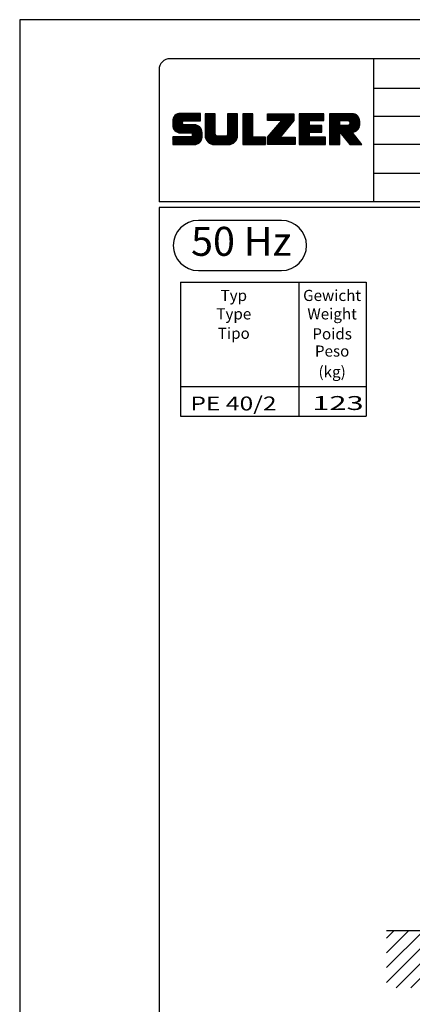
# Model space of a CAD drawing. Extents: x 0 to 9200, y 0 to 5940.
# Drawn here: x 0 to 1408, y 2407 to 5940 of the extents above; entities that cross this region are included whole.
import ezdxf
from ezdxf.enums import TextEntityAlignment as Align
from ezdxf.lldxf.tags import DXFTag

# ---------------------------------------------------------------- set-up
doc = ezdxf.new("R2010")
doc.units = 0
doc.header["$LTSCALE"] = 5
doc.layers.get('0').update_dxf_attribs({"linetype": 'CONTINUOUS'})
for name, color, linetype in [('4', 3, 'CONTINUOUS'), ('4A', 3, 'GEN4A'), ('6', 2, 'CONTINUOUS'), ('8', 1, 'CONTINUOUS'), ('TB_SULZER', 7, 'CONTINUOUS')]:
    doc.layers.add(name, color=color, linetype=linetype)
doc.styles.add('SANSSERIFBOLD', font='SASB____.PFB')
doc.styles.get("Standard").update_dxf_attribs({"font": 'GENISO'})
doc.styles.add('SYMBOL2', font='GENISO.SHX')
tags = doc.linetypes.add('GEN4A', pattern=[17.5, 10, -2.5, 0, -2.5, 0, -2.5]).pattern_tags.tags
tags[14:15] = [DXFTag(74, 4), DXFTag(75, 0), DXFTag(340, '0'), DXFTag(46, 1.0), DXFTag(50, 0.0), DXFTag(44, 0.0), DXFTag(45, 0.0)]
tags[12:13] = [DXFTag(74, 4), DXFTag(75, 0), DXFTag(340, '0'), DXFTag(46, 1.0), DXFTag(50, 0.0), DXFTag(44, 0.0), DXFTag(45, 0.0)]
tags[10:11] = [DXFTag(74, 4), DXFTag(75, 0), DXFTag(340, '0'), DXFTag(46, 1.0), DXFTag(50, 0.0), DXFTag(44, 0.0), DXFTag(45, 0.0)]
tags[8:9] = [DXFTag(74, 4), DXFTag(75, 0), DXFTag(340, '0'), DXFTag(46, 1.0), DXFTag(50, 0.0), DXFTag(44, 0.0), DXFTag(45, 0.0)]
tags[6:7] = [DXFTag(74, 4), DXFTag(75, 0), DXFTag(340, '0'), DXFTag(46, 1.0), DXFTag(50, 0.0), DXFTag(44, 0.0), DXFTag(45, 0.0)]
tags[4:5] = [DXFTag(74, 4), DXFTag(75, 0), DXFTag(340, '0'), DXFTag(46, 1.0), DXFTag(50, 0.0), DXFTag(44, 0.0), DXFTag(45, 0.0)]

# ---------------------------------------------------------------- blocks, each defined once
blk = doc.blocks.new('*X48')
at = {"layer": '8', "linetype": 'CONTINUOUS'}
for p, q in [((1316, 2645.1), (1343.4, 2672.5)), ((1316, 2592.1), (1396.4, 2672.5)), ((1316, 2539), (1449.5, 2672.5)), ((1316, 2486), (1502.5, 2672.5)), ((1349.9, 2466.9), (1555.5, 2672.5)), ((1402.9, 2466.9), (1608.6, 2672.5)), ((1456, 2466.9), (1661.6, 2672.5)), ((1509, 2466.9), (1714.6, 2672.5)), ((1562, 2466.9), (1767.7, 2672.5)), ((1615.1, 2466.9), (1820.7, 2672.5)), ((1668.1, 2466.9), (1873.7, 2672.5)), ((1721.1, 2466.9), (1926.8, 2672.5)), ((1774.2, 2466.9), (1979.8, 2672.5)), ((1827.2, 2466.9), (2032.8, 2672.5)), ((1880.2, 2466.9), (2085.9, 2672.5)), ((1933.3, 2466.9), (2138.9, 2672.5)), ((1986.3, 2466.9), (2191.9, 2672.5)), ((2039.3, 2466.9), (2245, 2672.5)), ((2092.4, 2466.9), (2298, 2672.5)), ((2145.4, 2466.9), (2351, 2672.5)), ((2198.4, 2466.9), (2404.1, 2672.5)), ((2251.5, 2466.9), (2457.1, 2672.5)), ((2304.5, 2466.9), (2510.1, 2672.5)), ((2357.5, 2466.9), (2563.2, 2672.5)), ((2410.6, 2466.9), (2616.2, 2672.5)), ((2463.6, 2466.9), (2669.2, 2672.5)), ((2516.6, 2466.9), (2722.3, 2672.5)), ((2569.7, 2466.9), (2775.3, 2672.5)), ((2622.7, 2466.9), (2828.3, 2672.5)), ((2675.7, 2466.9), (2881.4, 2672.5)), ((2728.8, 2466.9), (2934.4, 2672.5)), ((2781.8, 2466.9), (2987.4, 2672.5)), ((2834.8, 2466.9), (3040.5, 2672.5)), ((2887.9, 2466.9), (3093.5, 2672.5)), ((2940.9, 2466.9), (3146.5, 2672.5)), ((2993.9, 2466.9), (3199.6, 2672.5)), ((3047, 2466.9), (3252.6, 2672.5)), ((3100, 2466.9), (3305.6, 2672.5)), ((3153, 2466.9), (3358.7, 2672.5)), ((3206.1, 2466.9), (3411.7, 2672.5)), ((3259.1, 2466.9), (3464.7, 2672.5)), ((3312.1, 2466.9), (3517.8, 2672.5)), ((3365.2, 2466.9), (3570.8, 2672.5)), ((3418.2, 2466.9), (3623.8, 2672.5)), ((3471.2, 2466.9), (3676.9, 2672.5)), ((3524.3, 2466.9), (3729.9, 2672.5)), ((3577.3, 2466.9), (3782.9, 2672.5)), ((3630.3, 2466.9), (3805.7, 2642.2)), ((3683.4, 2466.9), (3805.7, 2589.2)), ((3736.4, 2466.9), (3805.7, 2536.1)), ((3789.4, 2466.9), (3805.7, 2483.1))]:
    blk.add_line(p, q, dxfattribs=at)
blk = doc.blocks.new('SULZER_LOGO')
at = {"color": 174}
for p, q in [((4.03, 6.81), (6.55, 9.33)), ((4.03, 6.95), (6.41, 9.33)), ((4.03, 7.09), (6.27, 9.33)), ((4.03, 7.23), (6.12, 9.33)), ((4.03, 7.38), (5.98, 9.33)), ((4.03, 7.52), (5.84, 9.33)), ((4.03, 7.66), (5.7, 9.33)), ((4.04, 6.68), (6.69, 9.33)), ((4.04, 7.8), (5.55, 9.32)), ((4.05, 7.96), (5.39, 9.3)), ((4.06, 6.55), (6.83, 9.33)), ((4.08, 6.44), (6.97, 9.33)), ((4.1, 8.15), (5.21, 9.26)), ((4.12, 6.33), (7.11, 9.33)), ((4.16, 6.23), (7.26, 9.33)), ((4.18, 8.37), (4.99, 9.18)), ((4.2, 6.13), (7.4, 9.33)), ((4.25, 6.04), (7.54, 9.33)), ((4.3, 5.95), (7.68, 9.33)), ((4.36, 5.87), (7.82, 9.33)), ((4.44, 8.77), (4.59, 8.92)), ((6.39, 7.76), (7.96, 9.33)), ((6.54, 7.76), (8.1, 9.33)), ((6.68, 7.76), (8.24, 9.33)), ((6.82, 7.76), (8.39, 9.33)), ((6.96, 7.76), (8.53, 9.33)), ((7.1, 7.76), (8.67, 9.33)), ((7.25, 7.76), (8.81, 9.33)), ((7.39, 7.76), (8.95, 9.33)), ((7.53, 7.76), (9.09, 9.33)), ((7.67, 7.76), (9.23, 9.33)), ((7.81, 7.76), (9.38, 9.33)), ((7.95, 7.76), (9.52, 9.33)), ((8.09, 7.76), (9.66, 9.33)), ((8.24, 7.76), (9.8, 9.33)), ((8.38, 7.76), (9.9, 9.28)), ((8.52, 7.76), (9.9, 9.14)), ((8.66, 7.76), (9.9, 9)), ((8.8, 7.76), (9.9, 8.86)), ((8.94, 7.76), (9.9, 8.72)), ((9.08, 7.76), (9.9, 8.58)), ((9.23, 7.76), (9.9, 8.44)), ((10.87, 7.15), (12.98, 9.26)), ((10.87, 7.29), (12.84, 9.26)), ((10.87, 7.43), (12.7, 9.26)), ((10.87, 7.57), (12.56, 9.26)), ((10.87, 7.71), (12.42, 9.26)), ((10.87, 7.85), (12.28, 9.26)), ((10.87, 7.99), (12.13, 9.26)), ((10.87, 8.14), (11.99, 9.26)), ((10.87, 8.28), (11.85, 9.26)), ((10.87, 8.42), (11.71, 9.26)), ((10.87, 8.56), (11.57, 9.26)), ((10.87, 8.7), (11.43, 9.26)), ((10.87, 8.84), (11.29, 9.26)), ((10.87, 8.98), (11.14, 9.26)), ((10.87, 9.13), (11, 9.26)), ((10.87, 7), (13.02, 9.16)), ((10.87, 6.86), (13.02, 9.01)), ((10.87, 6.72), (13.02, 8.87)), ((10.87, 6.58), (13.02, 8.73)), ((10.87, 6.44), (13.02, 8.59)), ((10.87, 6.3), (13.02, 8.45)), ((15.57, 7.17), (17.65, 9.26)), ((15.57, 7.31), (17.51, 9.26)), ((15.57, 7.46), (17.37, 9.26)), ((15.57, 7.6), (17.23, 9.26)), ((15.57, 7.74), (17.08, 9.26)), ((15.57, 7.88), (16.94, 9.26)), ((15.57, 8.02), (16.8, 9.26)), ((15.57, 8.16), (16.66, 9.26)), ((15.57, 8.3), (16.52, 9.26)), ((15.57, 8.45), (16.38, 9.26)), ((15.57, 8.59), (16.24, 9.26)), ((15.57, 8.73), (16.09, 9.26)), ((15.57, 8.87), (15.95, 9.26)), ((15.57, 9.01), (15.81, 9.26)), ((15.57, 9.15), (15.67, 9.26)), ((15.57, 7.03), (17.72, 9.18)), ((15.57, 6.89), (17.72, 9.04)), ((15.57, 6.75), (17.72, 8.9)), ((15.57, 6.61), (17.72, 8.76)), ((15.57, 6.47), (17.72, 8.62)), ((15.57, 6.32), (17.72, 8.48)), ((15.57, 6.18), (17.72, 8.33)), ((18.82, 7.17), (20.9, 9.26)), ((18.82, 7.32), (20.76, 9.26)), ((18.82, 7.46), (20.62, 9.26)), ((18.82, 7.6), (20.48, 9.26)), ((18.82, 7.74), (20.34, 9.26)), ((18.82, 7.88), (20.2, 9.26)), ((18.82, 8.02), (20.05, 9.26)), ((18.82, 8.16), (19.91, 9.26)), ((18.82, 8.31), (19.77, 9.26)), ((18.82, 8.45), (19.63, 9.26)), ((18.82, 8.59), (19.49, 9.26)), ((18.82, 8.73), (19.35, 9.26)), ((18.82, 8.87), (19.21, 9.26)), ((18.82, 9.01), (19.06, 9.26)), ((18.82, 9.15), (18.92, 9.26)), ((18.82, 7.03), (20.97, 9.18)), ((18.82, 6.89), (20.97, 9.04)), ((18.82, 6.75), (20.97, 8.9)), ((18.82, 6.61), (20.97, 8.76)), ((18.82, 6.47), (20.97, 8.62)), ((18.82, 6.33), (20.97, 8.48)), ((18.82, 6.18), (20.97, 8.34)), ((24.03, 3.76), (29.53, 9.26)), ((24.03, 3.9), (29.39, 9.26)), ((24.03, 4.04), (29.25, 9.26)), ((24.03, 4.18), (29.1, 9.26)), ((24.03, 7.86), (25.43, 9.26)), ((24.03, 8), (25.29, 9.26)), ((24.03, 8.14), (25.15, 9.26)), ((24.03, 8.28), (25, 9.26)), ((24.03, 8.43), (24.86, 9.26)), ((24.03, 8.57), (24.72, 9.26)), ((24.03, 8.71), (24.58, 9.26)), ((24.03, 8.85), (24.44, 9.26)), ((24.03, 8.99), (24.3, 9.26)), ((24.03, 9.13), (24.16, 9.26)), ((24.03, 3.62), (29.57, 9.16)), ((24.03, 3.48), (29.57, 9.02)), ((24.03, 3.33), (29.57, 8.88)), ((24.03, 3.19), (29.57, 8.73)), ((24.03, 3.05), (29.57, 8.59)), ((24.03, 2.91), (29.57, 8.45)), ((24.14, 7.82), (25.57, 9.26)), ((24.15, 4.44), (28.96, 9.26)), ((24.28, 7.82), (25.71, 9.26)), ((24.42, 7.82), (25.85, 9.26)), ((24.56, 7.82), (25.99, 9.26)), ((24.7, 7.82), (26.14, 9.26)), ((24.84, 7.82), (26.28, 9.26)), ((24.96, 5.4), (28.82, 9.26)), ((24.98, 7.82), (26.42, 9.26)), ((25.13, 7.82), (26.56, 9.26)), ((25.27, 7.82), (26.7, 9.26)), ((25.41, 7.82), (26.84, 9.26)), ((25.55, 7.82), (26.98, 9.26)), ((25.69, 7.82), (27.12, 9.26)), ((25.78, 6.35), (28.68, 9.26)), ((25.83, 7.82), (27.27, 9.26)), ((25.97, 7.82), (27.41, 9.26)), ((26.12, 7.82), (27.55, 9.26)), ((26.26, 7.82), (27.69, 9.26)), ((26.4, 7.82), (27.83, 9.26)), ((26.54, 7.82), (27.97, 9.26)), ((26.59, 7.31), (28.54, 9.26)), ((26.68, 7.82), (28.11, 9.26)), ((26.82, 7.82), (28.26, 9.26)), ((26.96, 7.82), (28.4, 9.26)), ((30.74, 5.8), (34.2, 9.26)), ((30.74, 5.94), (34.05, 9.26)), ((30.74, 6.09), (33.91, 9.26)), ((30.74, 6.23), (33.77, 9.26)), ((30.74, 6.37), (33.63, 9.26)), ((30.74, 6.51), (33.49, 9.26)), ((30.74, 6.65), (33.35, 9.26)), ((30.74, 6.79), (33.21, 9.26)), ((30.74, 6.93), (33.06, 9.26)), ((30.74, 7.08), (32.92, 9.26)), ((30.74, 7.22), (32.78, 9.26)), ((30.74, 7.36), (32.64, 9.26)), ((30.74, 7.5), (32.5, 9.26)), ((30.74, 7.64), (32.36, 9.26)), ((30.74, 7.78), (32.22, 9.26)), ((30.74, 7.92), (32.07, 9.26)), ((30.74, 8.07), (31.93, 9.26)), ((30.74, 8.21), (31.79, 9.26)), ((30.74, 8.35), (31.65, 9.26)), ((30.74, 8.49), (31.51, 9.26)), ((30.74, 8.63), (31.37, 9.26)), ((30.74, 8.77), (31.23, 9.26)), ((30.74, 8.91), (31.08, 9.26)), ((30.74, 9.06), (30.94, 9.26)), ((30.74, 9.2), (30.8, 9.26)), ((32.9, 7.82), (34.34, 9.26)), ((33.05, 7.82), (34.48, 9.26)), ((33.19, 7.82), (34.62, 9.26)), ((33.33, 7.82), (34.76, 9.26)), ((33.47, 7.82), (34.9, 9.26)), ((33.61, 7.82), (35.04, 9.26)), ((33.75, 7.82), (35.19, 9.26)), ((33.89, 7.82), (35.33, 9.26)), ((34.04, 7.82), (35.47, 9.26)), ((34.18, 7.82), (35.61, 9.26)), ((34.32, 7.82), (35.75, 9.26)), ((34.46, 7.82), (35.89, 9.26)), ((34.6, 7.82), (35.95, 9.18)), ((34.74, 7.82), (35.95, 9.03)), ((34.88, 7.82), (35.95, 8.89)), ((35.03, 7.82), (35.95, 8.75)), ((35.17, 7.82), (35.95, 8.61)), ((35.31, 7.82), (35.95, 8.47)), ((35.45, 7.82), (35.95, 8.33)), ((37.12, 6.25), (40.14, 9.26)), ((37.12, 6.39), (40, 9.26)), ((37.12, 6.53), (39.86, 9.26)), ((37.12, 6.67), (39.71, 9.26)), ((37.12, 6.81), (39.57, 9.26)), ((37.12, 6.95), (39.43, 9.26)), ((37.12, 7.09), (39.29, 9.26)), ((37.12, 7.23), (39.15, 9.26)), ((37.12, 7.38), (39.01, 9.26)), ((37.12, 7.52), (38.87, 9.26)), ((37.12, 7.66), (38.72, 9.26)), ((37.12, 7.8), (38.58, 9.26)), ((37.12, 7.94), (38.44, 9.26)), ((37.12, 8.08), (38.3, 9.26)), ((37.12, 8.22), (38.16, 9.26)), ((37.12, 8.37), (38.02, 9.26)), ((37.12, 8.51), (37.88, 9.26)), ((37.12, 8.65), (37.73, 9.26)), ((37.12, 8.79), (37.59, 9.26)), ((37.12, 8.93), (37.45, 9.26)), ((37.12, 9.07), (37.31, 9.26)), ((37.12, 9.21), (37.17, 9.26)), ((37.13, 5.68), (40.7, 9.26)), ((37.13, 5.82), (40.56, 9.26)), ((37.12, 5.96), (40.42, 9.26)), ((37.12, 6.1), (40.28, 9.26)), ((39.41, 7.82), (40.85, 9.26)), ((39.5, 5.08), (43.11, 8.7)), ((39.55, 7.82), (40.99, 9.26)), ((39.56, 5), (43.18, 8.62)), ((39.62, 4.93), (43.24, 8.54)), ((39.69, 7.82), (41.13, 9.26)), ((39.69, 4.85), (43.29, 8.45)), ((39.75, 4.77), (43.34, 8.36)), ((39.83, 7.82), (41.27, 9.26)), ((39.98, 7.82), (41.41, 9.26)), ((40.12, 7.82), (41.55, 9.26)), ((40.26, 7.82), (41.69, 9.26)), ((40.4, 7.82), (41.84, 9.26)), ((40.54, 7.82), (41.97, 9.26)), ((40.68, 7.82), (42.1, 9.24)), ((40.82, 7.82), (42.22, 9.22)), ((40.96, 7.82), (42.34, 9.19)), ((41.08, 7.79), (42.44, 9.16)), ((41.17, 7.75), (42.54, 9.12)), ((41.26, 7.69), (42.64, 9.07)), ((41.32, 7.61), (42.73, 9.02)), ((41.38, 7.53), (42.82, 8.97)), ((41.4, 7.12), (43.05, 8.77)), ((41.41, 7.42), (42.9, 8.91)), ((41.43, 7.3), (42.97, 8.84)), ((4.42, 5.79), (6.12, 7.49)), ((4.49, 5.71), (6.12, 7.34)), ((4.56, 5.64), (6.12, 7.2)), ((4.64, 5.58), (6.15, 7.09)), ((4.72, 5.52), (6.21, 7.01)), ((4.81, 5.46), (6.29, 6.95)), ((4.89, 5.41), (6.4, 6.92)), ((4.99, 5.36), (6.54, 6.91)), ((5.09, 5.32), (6.68, 6.91)), ((5.2, 5.29), (6.82, 6.91)), ((5.31, 5.26), (6.96, 6.91)), ((5.43, 5.24), (7.11, 6.91)), ((5.56, 5.22), (7.25, 6.91)), ((5.69, 5.22), (7.39, 6.91)), ((5.83, 5.22), (7.53, 6.91)), ((5.98, 5.22), (7.67, 6.91)), ((6.12, 5.22), (7.81, 6.91)), ((6.26, 5.22), (7.95, 6.91)), ((6.33, 2.74), (9.88, 6.29)), ((6.4, 5.22), (8.1, 6.91)), ((6.54, 5.22), (8.24, 6.91)), ((6.68, 5.22), (8.38, 6.91)), ((6.82, 5.22), (8.52, 6.91)), ((6.97, 5.22), (8.66, 6.91)), ((7.11, 5.22), (8.79, 6.9)), ((7.25, 5.22), (8.91, 6.88)), ((7.39, 5.22), (9.03, 6.86)), ((7.53, 5.22), (9.14, 6.82)), ((7.67, 5.22), (9.24, 6.78)), ((7.81, 5.22), (9.33, 6.74)), ((7.93, 5.2), (9.42, 6.69)), ((8.02, 5.14), (9.51, 6.63)), ((8.09, 5.07), (9.59, 6.57)), ((8.13, 4.97), (9.67, 6.51)), ((8.14, 4.84), (9.74, 6.44)), ((8.14, 4.7), (9.81, 6.37)), ((9.37, 7.76), (9.9, 8.29)), ((9.51, 7.76), (9.9, 8.15)), ((9.65, 7.76), (9.9, 8.01)), ((9.79, 7.76), (9.9, 7.87)), ((10.87, 6.16), (13.02, 8.31)), ((10.87, 6.01), (13.02, 8.17)), ((10.87, 5.87), (13.02, 8.02)), ((10.87, 5.73), (13.02, 7.88)), ((10.87, 5.59), (13.02, 7.74)), ((10.87, 5.45), (13.02, 7.6)), ((10.87, 5.31), (13.02, 7.46)), ((10.87, 5.17), (13.02, 7.32)), ((10.87, 5.02), (13.02, 7.18)), ((10.87, 4.88), (13.02, 7.03)), ((10.87, 4.74), (13.02, 6.89)), ((10.87, 4.6), (13.02, 6.75)), ((10.89, 4.47), (13.02, 6.61)), ((10.9, 4.35), (13.02, 6.47)), ((10.93, 4.23), (13.02, 6.33)), ((13.68, 2.74), (17.72, 6.78)), ((13.82, 2.74), (17.72, 6.64)), ((13.96, 2.74), (17.72, 6.5)), ((14.1, 2.74), (17.72, 6.36)), ((15.54, 4.74), (17.72, 6.92)), ((15.57, 6.04), (17.72, 8.19)), ((15.57, 5.9), (17.72, 8.05)), ((15.57, 5.76), (17.72, 7.91)), ((15.57, 5.62), (17.72, 7.77)), ((15.57, 5.48), (17.72, 7.63)), ((15.57, 5.33), (17.72, 7.49)), ((15.57, 5.19), (17.72, 7.34)), ((15.57, 5.05), (17.72, 7.2)), ((15.57, 4.91), (17.72, 7.06)), ((18.82, 6.04), (20.97, 8.19)), ((18.82, 5.9), (20.97, 8.05)), ((18.82, 5.76), (20.97, 7.91)), ((18.82, 5.62), (20.97, 7.77)), ((18.82, 5.48), (20.97, 7.63)), ((18.82, 5.34), (20.97, 7.49)), ((18.82, 5.19), (20.97, 7.35)), ((18.82, 5.05), (20.97, 7.2)), ((18.82, 4.91), (20.97, 7.06)), ((18.82, 4.77), (20.97, 6.92)), ((18.82, 4.63), (20.97, 6.78)), ((18.82, 4.49), (20.97, 6.64)), ((18.82, 4.35), (20.97, 6.5)), ((18.82, 4.2), (20.97, 6.36)), ((24.03, 2.77), (29.57, 8.31)), ((24.15, 2.74), (29.57, 8.17)), ((24.29, 2.74), (29.57, 8.02)), ((24.43, 2.74), (29.57, 7.88)), ((24.57, 2.74), (29.21, 7.38)), ((24.71, 2.74), (28.59, 6.62)), ((30.74, 5.66), (32.89, 7.81)), ((30.74, 5.52), (32.89, 7.67)), ((30.74, 5.38), (32.89, 7.53)), ((30.74, 5.24), (32.89, 7.39)), ((30.74, 5.1), (32.89, 7.25)), ((30.74, 4.95), (32.89, 7.1)), ((30.74, 4.81), (32.89, 6.96)), ((30.74, 4.67), (32.89, 6.82)), ((30.74, 3.26), (34.27, 6.78)), ((30.74, 3.4), (34.12, 6.78)), ((30.74, 3.54), (33.98, 6.78)), ((30.74, 3.68), (33.84, 6.78)), ((30.74, 3.82), (33.7, 6.78)), ((30.74, 3.96), (33.56, 6.78)), ((30.74, 4.11), (33.42, 6.78)), ((30.74, 4.25), (33.28, 6.78)), ((30.74, 4.39), (33.13, 6.78)), ((30.74, 4.53), (32.99, 6.78)), ((32.97, 5.35), (34.41, 6.78)), ((33.12, 5.35), (34.55, 6.78)), ((33.26, 5.35), (34.69, 6.78)), ((33.4, 5.35), (34.83, 6.78)), ((33.54, 5.35), (34.97, 6.78)), ((33.68, 5.35), (35.11, 6.78)), ((33.82, 5.35), (35.26, 6.78)), ((33.96, 5.35), (35.4, 6.78)), ((34.11, 5.35), (35.5, 6.74)), ((34.25, 5.35), (35.5, 6.6)), ((34.39, 5.35), (35.5, 6.46)), ((34.53, 5.35), (35.5, 6.32)), ((35.59, 7.82), (35.95, 8.19)), ((35.73, 7.82), (35.95, 8.04)), ((35.87, 7.82), (35.95, 7.9)), ((37.13, 5.54), (39.28, 7.69)), ((37.13, 5.4), (39.28, 7.55)), ((37.13, 5.26), (39.28, 7.41)), ((37.13, 5.11), (39.28, 7.27)), ((37.13, 4.97), (39.28, 7.12)), ((37.13, 4.83), (39.28, 6.98)), ((37.13, 4.69), (39.28, 6.84)), ((37.13, 3.28), (40.63, 6.78)), ((37.13, 3.42), (40.49, 6.78)), ((37.13, 3.56), (40.35, 6.78)), ((37.13, 3.7), (40.2, 6.78)), ((37.13, 3.84), (40.06, 6.78)), ((37.13, 3.98), (39.92, 6.78)), ((37.13, 4.13), (39.78, 6.78)), ((37.13, 4.27), (39.64, 6.78)), ((37.13, 4.41), (39.5, 6.78)), ((37.13, 4.55), (39.36, 6.78)), ((39.3, 5.31), (40.77, 6.78)), ((39.37, 5.24), (40.91, 6.78)), ((39.43, 5.16), (41.08, 6.81)), ((39.82, 4.69), (43.38, 8.26)), ((39.88, 4.62), (43.42, 8.16)), ((39.94, 4.54), (43.46, 8.05)), ((40.01, 4.46), (43.48, 7.94)), ((40.07, 4.38), (43.5, 7.81)), ((40.14, 4.31), (43.51, 7.68)), ((40.2, 4.23), (43.51, 7.54)), ((40.26, 4.15), (43.51, 7.4)), ((40.33, 4.07), (43.51, 7.26)), ((40.39, 4), (43.51, 7.12)), ((41.88, 5.35), (43.51, 6.98)), ((42.03, 5.35), (43.51, 6.83)), ((42.2, 5.38), (43.48, 6.66)), ((42.39, 5.43), (43.43, 6.47)), ((4.03, 2.85), (5.55, 4.37)), ((4.03, 2.99), (5.41, 4.37)), ((4.03, 3.13), (5.27, 4.37)), ((4.03, 3.28), (5.13, 4.37)), ((4.03, 3.42), (4.99, 4.37)), ((4.03, 3.56), (4.85, 4.37)), ((4.03, 3.7), (4.7, 4.37)), ((4.03, 3.84), (4.56, 4.37)), ((4.03, 3.98), (4.42, 4.37)), ((4.03, 4.12), (4.28, 4.37)), ((4.03, 4.27), (4.14, 4.37)), ((4.06, 2.74), (5.69, 4.37)), ((4.21, 2.74), (5.84, 4.37)), ((4.35, 2.74), (5.98, 4.37)), ((4.49, 2.74), (6.12, 4.37)), ((4.63, 2.74), (6.26, 4.37)), ((4.77, 2.74), (6.4, 4.37)), ((4.91, 2.74), (6.54, 4.37)), ((5.05, 2.74), (6.68, 4.37)), ((5.2, 2.74), (6.83, 4.37)), ((5.34, 2.74), (6.97, 4.37)), ((5.48, 2.74), (7.11, 4.37)), ((5.62, 2.74), (7.25, 4.37)), ((5.76, 2.74), (7.39, 4.37)), ((5.9, 2.74), (7.53, 4.37)), ((6.04, 2.74), (7.67, 4.37)), ((6.19, 2.74), (7.82, 4.37)), ((6.47, 2.74), (9.94, 6.21)), ((6.61, 2.74), (9.99, 6.12)), ((6.75, 2.74), (10.04, 6.03)), ((6.89, 2.74), (10.09, 5.94)), ((7.03, 2.74), (10.13, 5.84)), ((7.18, 2.74), (10.16, 5.73)), ((7.32, 2.74), (10.19, 5.62)), ((7.46, 2.74), (10.21, 5.5)), ((7.6, 2.74), (10.22, 5.37)), ((7.74, 2.74), (10.23, 5.23)), ((7.88, 2.74), (10.23, 5.09)), ((8.02, 2.74), (10.23, 4.94)), ((8.17, 2.74), (10.23, 4.8)), ((8.31, 2.74), (10.23, 4.66)), ((8.45, 2.74), (10.23, 4.52)), ((8.59, 2.74), (10.23, 4.38)), ((8.74, 2.75), (10.22, 4.23)), ((10.96, 4.12), (13.02, 6.19)), ((10.99, 4.01), (13.02, 6.04)), ((11.03, 3.91), (13.02, 5.9)), ((11.08, 3.82), (13.02, 5.76)), ((11.13, 3.72), (13.02, 5.62)), ((11.18, 3.64), (13.02, 5.48)), ((11.24, 3.55), (13.02, 5.34)), ((11.3, 3.47), (13.02, 5.2)), ((11.36, 3.39), (13.02, 5.05)), ((11.43, 3.32), (13.03, 4.92)), ((11.5, 3.25), (13.07, 4.81)), ((11.58, 3.19), (13.12, 4.72)), ((11.66, 3.12), (13.18, 4.65)), ((11.74, 3.07), (13.26, 4.58)), ((11.83, 3.01), (13.35, 4.53)), ((11.92, 2.96), (13.46, 4.5)), ((12.01, 2.91), (13.6, 4.5)), ((12.11, 2.87), (13.74, 4.5)), ((12.22, 2.83), (13.88, 4.5)), ((12.33, 2.8), (14.02, 4.5)), ((12.44, 2.77), (14.16, 4.5)), ((12.56, 2.75), (14.3, 4.5)), ((12.69, 2.74), (14.45, 4.5)), ((12.83, 2.74), (14.59, 4.5)), ((12.97, 2.74), (14.73, 4.5)), ((13.11, 2.74), (14.87, 4.5)), ((13.25, 2.74), (15.01, 4.5)), ((13.39, 2.74), (15.15, 4.5)), ((13.53, 2.74), (15.32, 4.52)), ((14.24, 2.74), (17.72, 6.21)), ((14.38, 2.74), (17.72, 6.07)), ((14.52, 2.74), (17.72, 5.93)), ((14.67, 2.74), (17.72, 5.79)), ((14.81, 2.74), (17.72, 5.65)), ((14.95, 2.74), (17.72, 5.51)), ((15.09, 2.74), (17.72, 5.37)), ((15.23, 2.74), (17.72, 5.22)), ((15.37, 2.74), (17.72, 5.08)), ((15.51, 2.74), (17.72, 4.94)), ((15.66, 2.74), (17.72, 4.8)), ((15.8, 2.74), (17.72, 4.66)), ((15.95, 2.74), (17.71, 4.51)), ((16.11, 2.77), (17.69, 4.34)), ((16.29, 2.81), (17.65, 4.16)), ((18.82, 4.06), (20.97, 6.21)), ((18.82, 3.92), (20.97, 6.07)), ((18.82, 3.78), (20.97, 5.93)), ((18.82, 3.64), (20.97, 5.79)), ((18.82, 3.5), (20.97, 5.65)), ((18.82, 3.36), (20.97, 5.51)), ((18.82, 3.21), (20.97, 5.37)), ((18.82, 3.07), (20.97, 5.22)), ((18.82, 2.93), (20.97, 5.08)), ((18.82, 2.79), (20.97, 4.94)), ((18.91, 2.74), (20.97, 4.8)), ((19.05, 2.74), (20.97, 4.66)), ((19.19, 2.74), (20.97, 4.52)), ((19.33, 2.74), (20.97, 4.38)), ((19.47, 2.74), (21.04, 4.3)), ((19.61, 2.74), (21.18, 4.3)), ((19.76, 2.74), (21.32, 4.3)), ((19.9, 2.74), (21.46, 4.3)), ((20.04, 2.74), (21.6, 4.3)), ((20.18, 2.74), (21.75, 4.3)), ((20.32, 2.74), (21.89, 4.3)), ((20.46, 2.74), (22.03, 4.3)), ((20.6, 2.74), (22.17, 4.3)), ((20.75, 2.74), (22.31, 4.3)), ((20.89, 2.74), (22.45, 4.3)), ((21.03, 2.74), (22.59, 4.3)), ((21.17, 2.74), (22.74, 4.3)), ((21.31, 2.74), (22.88, 4.3)), ((21.45, 2.74), (23.02, 4.3)), ((21.59, 2.74), (23.16, 4.3)), ((21.74, 2.74), (23.3, 4.3)), ((21.88, 2.74), (23.44, 4.3)), ((22.02, 2.74), (23.58, 4.3)), ((24.85, 2.74), (27.97, 5.86)), ((24.99, 2.74), (27.34, 5.09)), ((25.14, 2.74), (26.72, 4.33)), ((25.28, 2.74), (26.84, 4.3)), ((25.42, 2.74), (26.98, 4.3)), ((25.56, 2.74), (27.12, 4.3)), ((25.7, 2.74), (27.26, 4.3)), ((25.84, 2.74), (27.41, 4.3)), ((25.98, 2.74), (27.55, 4.3)), ((26.13, 2.74), (27.69, 4.3)), ((26.27, 2.74), (27.83, 4.3)), ((26.41, 2.74), (27.97, 4.3)), ((26.55, 2.74), (28.11, 4.3)), ((26.69, 2.74), (28.25, 4.3)), ((26.83, 2.74), (28.4, 4.3)), ((26.97, 2.74), (28.54, 4.3)), ((27.12, 2.74), (28.68, 4.3)), ((27.26, 2.74), (28.82, 4.3)), ((27.4, 2.74), (28.96, 4.3)), ((27.54, 2.74), (29.1, 4.3)), ((27.68, 2.74), (29.24, 4.3)), ((27.82, 2.74), (29.39, 4.3)), ((27.96, 2.74), (29.53, 4.3)), ((28.11, 2.74), (29.67, 4.3)), ((28.25, 2.74), (29.81, 4.3)), ((28.39, 2.74), (29.9, 4.25)), ((30.74, 3.12), (32.89, 5.27)), ((30.74, 2.97), (32.89, 5.12)), ((30.74, 2.83), (32.89, 4.98)), ((30.79, 2.74), (32.89, 4.84)), ((30.93, 2.74), (32.89, 4.7)), ((31.08, 2.74), (32.89, 4.56)), ((31.22, 2.74), (32.89, 4.42)), ((31.36, 2.74), (32.92, 4.3)), ((31.5, 2.74), (33.06, 4.3)), ((31.64, 2.74), (33.2, 4.3)), ((31.78, 2.74), (33.35, 4.3)), ((31.92, 2.74), (33.49, 4.3)), ((32.07, 2.74), (33.63, 4.3)), ((32.21, 2.74), (33.77, 4.3)), ((32.35, 2.74), (33.91, 4.3)), ((32.49, 2.74), (34.05, 4.3)), ((32.63, 2.74), (34.19, 4.3)), ((32.77, 2.74), (34.34, 4.3)), ((32.91, 2.74), (34.48, 4.3)), ((33.06, 2.74), (34.62, 4.3)), ((33.2, 2.74), (34.76, 4.3)), ((33.34, 2.74), (34.9, 4.3)), ((33.48, 2.74), (35.04, 4.3)), ((33.62, 2.74), (35.18, 4.3)), ((33.76, 2.74), (35.33, 4.3)), ((33.9, 2.74), (35.47, 4.3)), ((34.05, 2.74), (35.61, 4.3)), ((34.19, 2.74), (35.75, 4.3)), ((34.33, 2.74), (35.89, 4.3)), ((34.47, 2.74), (36.03, 4.3)), ((34.61, 2.74), (36.17, 4.3)), ((34.67, 5.35), (35.5, 6.17)), ((34.75, 2.74), (36.28, 4.27)), ((34.81, 5.35), (35.5, 6.03)), ((34.95, 5.35), (35.5, 5.89)), ((35.1, 5.35), (35.5, 5.75)), ((35.24, 5.35), (35.5, 5.61)), ((35.38, 5.35), (35.5, 5.47)), ((37.13, 3.14), (39.28, 5.29)), ((37.13, 2.99), (39.28, 5.14)), ((37.13, 2.85), (39.28, 5)), ((37.16, 2.74), (39.28, 4.86)), ((37.3, 2.74), (39.28, 4.72)), ((37.44, 2.74), (39.28, 4.58)), ((37.58, 2.74), (39.28, 4.44)), ((37.72, 2.74), (39.28, 4.3)), ((40.46, 3.92), (41.88, 5.35)), ((40.52, 3.84), (41.95, 5.27)), ((40.58, 3.76), (42.01, 5.19)), ((40.65, 3.69), (42.07, 5.11)), ((40.71, 3.61), (42.13, 5.03)), ((40.78, 3.53), (42.2, 4.95)), ((40.84, 3.45), (42.26, 4.88)), ((40.9, 3.38), (42.32, 4.8)), ((40.97, 3.3), (42.39, 4.72)), ((41.03, 3.22), (42.45, 4.64)), ((41.09, 3.14), (42.51, 4.56)), ((41.16, 3.07), (42.57, 4.48)), ((41.22, 2.99), (42.64, 4.4)), ((41.29, 2.91), (42.7, 4.33)), ((41.35, 2.83), (42.76, 4.25)), ((41.41, 2.76), (42.83, 4.17)), ((42.63, 5.53), (43.33, 6.23)), ((8.9, 2.77), (10.2, 4.07)), ((9.09, 2.82), (10.15, 3.88)), ((9.33, 2.92), (10.05, 3.64)), ((16.51, 2.88), (17.57, 3.94)), ((16.8, 3.04), (17.42, 3.65)), ((22.16, 2.74), (23.58, 4.16)), ((22.3, 2.74), (23.58, 4.01)), ((22.44, 2.74), (23.58, 3.87)), ((22.58, 2.74), (23.58, 3.73)), ((22.73, 2.74), (23.58, 3.59)), ((22.87, 2.74), (23.58, 3.45)), ((23.01, 2.74), (23.58, 3.31)), ((23.15, 2.74), (23.58, 3.17)), ((23.29, 2.74), (23.58, 3.02)), ((23.43, 2.74), (23.58, 2.88)), ((23.57, 2.74), (23.58, 2.74)), ((28.53, 2.74), (29.9, 4.11)), ((28.67, 2.74), (29.9, 3.97)), ((28.81, 2.74), (29.9, 3.82)), ((28.95, 2.74), (29.9, 3.68)), ((29.1, 2.74), (29.9, 3.54)), ((29.24, 2.74), (29.9, 3.4)), ((29.38, 2.74), (29.9, 3.26)), ((29.52, 2.74), (29.9, 3.12)), ((29.66, 2.74), (29.9, 2.98)), ((29.8, 2.74), (29.9, 2.83)), ((34.89, 2.74), (36.28, 4.13)), ((35.04, 2.74), (36.28, 3.99)), ((35.18, 2.74), (36.28, 3.84)), ((35.32, 2.74), (36.28, 3.7)), ((35.46, 2.74), (36.28, 3.56)), ((35.6, 2.74), (36.28, 3.42)), ((35.74, 2.74), (36.28, 3.28)), ((35.88, 2.74), (36.28, 3.14)), ((36.03, 2.74), (36.28, 3)), ((36.17, 2.74), (36.28, 2.85)), ((37.86, 2.74), (39.28, 4.15)), ((38.01, 2.74), (39.28, 4.01)), ((38.15, 2.74), (39.28, 3.87)), ((38.29, 2.74), (39.28, 3.73)), ((38.43, 2.74), (39.28, 3.59)), ((38.57, 2.74), (39.28, 3.45)), ((38.71, 2.74), (39.28, 3.31)), ((38.85, 2.74), (39.28, 3.16)), ((39, 2.74), (39.28, 3.02)), ((39.14, 2.74), (39.28, 2.88)), ((41.54, 2.74), (42.89, 4.09)), ((41.68, 2.74), (42.95, 4.01)), ((41.82, 2.74), (43.01, 3.93)), ((41.96, 2.74), (43.08, 3.85)), ((42.11, 2.74), (43.14, 3.78)), ((42.25, 2.74), (43.2, 3.7)), ((42.39, 2.74), (43.27, 3.62)), ((42.53, 2.74), (43.33, 3.54)), ((42.67, 2.74), (43.39, 3.46)), ((42.81, 2.74), (43.45, 3.38)), ((42.95, 2.74), (43.52, 3.3)), ((43.1, 2.74), (43.58, 3.23)), ((43.24, 2.74), (43.64, 3.15)), ((43.38, 2.74), (43.71, 3.07)), ((43.52, 2.74), (43.77, 2.99)), ((43.66, 2.74), (43.83, 2.91)), ((43.8, 2.74), (43.89, 2.83)), ((43.94, 2.74), (43.96, 2.75))]:
    blk.add_line(p, q, dxfattribs=at)
for points in [[(4.03, 2.74), (8.6, 2.74, 0.414214), (10.23, 4.37), (10.23, 5.28, 0.414214), (8.6, 6.91), (6.44, 6.91, -0.414214), (6.12, 7.24), (6.12, 7.44, -0.414214), (6.44, 7.76), (9.9, 7.76), (9.9, 9.33), (5.66, 9.33, 0.414214), (4.03, 7.7), (4.03, 6.85, 0.414214), (5.66, 5.22), (7.81, 5.22, -0.414214), (8.14, 4.89), (8.14, 4.7, -0.414214), (7.81, 4.37), (4.03, 4.37)], [(10.87, 9.26), (10.87, 4.69, 0.414214), (12.83, 2.74), (15.76, 2.74, 0.414214), (17.72, 4.69), (17.72, 9.26), (15.57, 9.26), (15.57, 4.89, -0.414214), (15.18, 4.5), (13.55, 4.5, -0.414214), (13.02, 5.02), (13.02, 9.26)], [(37.13, 2.74), (39.28, 2.74), (39.28, 5.35), (41.43, 2.74), (43.97, 2.74), (41.88, 5.35, 0.414214), (43.51, 6.98), (43.51, 7.63, 0.414214), (41.88, 9.26), (37.12, 9.26)], [(39.28, 7.82), (40.91, 7.82, -0.414214), (41.43, 7.3, -0.414214), (40.91, 6.78), (39.28, 6.78)]]:
    blk.add_lwpolyline(points, format="xyb", close=True, dxfattribs=at)
for points in [[(18.82, 9.26), (18.82, 2.74), (23.58, 2.74), (23.58, 4.3), (20.97, 4.3), (20.97, 9.26)], [(24.03, 9.26), (29.57, 9.26), (29.57, 7.82), (26.7, 4.3), (29.9, 4.3), (29.9, 2.74), (24.03, 2.74), (24.03, 4.3), (27.03, 7.82), (24.03, 7.82)], [(30.74, 2.74), (36.28, 2.74), (36.28, 4.3), (32.89, 4.3), (32.89, 5.35), (35.5, 5.35), (35.5, 6.78), (32.89, 6.78), (32.89, 7.82), (35.95, 7.82), (35.95, 9.26), (30.74, 9.26)]]:
    blk.add_lwpolyline(points, close=True, dxfattribs=at)
blk = doc.blocks.new('SULZERLOGO')
at = {"layer": 'TB_SULZER', "linetype": 'BYBLOCK', "xscale": 0.9999999812011992, "yscale": 0.9999999812011992, "zscale": 0.9999999812011992}
blk.add_blockref('SULZER_LOGO', (-4.01, -1.06), dxfattribs=at)

msp = doc.modelspace()

# ---------------------------------------------------------------- linework, layer by layer
msp.add_line((1316.01, 2672.49), (3805.66, 2672.49))
at = {"layer": '4'}
for p, q in [((0, 5940), (0, 0)), ((4200, 5940), (0, 5940)), ((577.14, 4517.86), (1242.52, 4517.86))]:
    msp.add_line(p, q, dxfattribs=at)
at = {"layer": '4', "color": 2, "linetype": 'CONTINUOUS'}
msp.add_line((1270, 5286.19), (1270, 5800), dxfattribs=at)
at = {"layer": '4A'}
for p, q in [((1270, 5694), (3200, 5694)), ((1270, 5594), (3200, 5594)), ((1270, 5494), (3200, 5494)), ((1270, 5389), (3200, 5389))]:
    msp.add_line(p, q, dxfattribs=at)
at = {"layer": '6'}
for p, q in [((4020, 5800), (540, 5800)), ((500, 5760), (500, 5286.19)), ((4060, 5286.19), (500, 5286.19)), ((4060, 5266.19), (500, 5266.19)), ((939.04, 5219.86), (640.92, 5219.86)), ((640.92, 5039.86), (939.04, 5039.86)), ((577.14, 4998.32), (577.14, 4517.86)), ((577.14, 4998.32), (1242.52, 4998.32)), ((1001.73, 4998.32), (1001.73, 4517.86)), ((1242.52, 4998.32), (1242.52, 4517.86)), ((577.14, 4624.53), (1242.52, 4624.53))]:
    msp.add_line(p, q, dxfattribs=at)
at = {"layer": '6', "linetype": 'CONTINUOUS'}
msp.add_line((500, 5266.19), (500, 680), dxfattribs=at)
at = {"layer": '6'}
for centre, radius, start, end in [((540, 5760), 40, 90, 180), ((640.92, 5129.86), 90, 90, 180), ((939.04, 5129.86), 90, 0, 90), ((640.92, 5129.86), 90, 180, 270), ((939.04, 5129.86), 90, 270, 0)]:
    msp.add_arc(centre, radius, start, end, dxfattribs=at)

# ---------------------------------------------------------------- block references
at = {"xscale": 17, "yscale": 17, "zscale": 19}
msp.add_blockref('SULZERLOGO', (548.51, 5463.38), dxfattribs=at)
at = {"layer": '8', "linetype": 'CONTINUOUS'}
msp.add_blockref('*X48', (0, 0), dxfattribs=at)

# ---------------------------------------------------------------- texts
at = {"layer": '6', "style": 'SANSSERIFBOLD'}
msp.add_text('50 Hz', height=104, dxfattribs=at).set_placement((794.66, 5131.32), align=Align.MIDDLE)
at = {"layer": '8'}
for s, p in [('Typ', (768.05, 4930.74)), ('Gewicht', (1120.75, 4930.74)), ('Type', (768.05, 4864.56)), ('Weight', (1120.75, 4864.56)), ('Tipo', (768.05, 4794.99)), ('Poids', (1120.75, 4792.98)), ('Peso', (1120.75, 4731.14)), ('(kg)', (1120.75, 4656.96))]:
    msp.add_text(s, height=40, dxfattribs=at).set_placement(p, align=Align.CENTER)
at = {"layer": '8', "style": 'SYMBOL2', "width": 1.134894}
msp.add_text('PE 40/2', height=50, dxfattribs=at).set_placement((612.2, 4537.97), (921.32, 4537.97), align=Align.FIT)
at = {"layer": '8', "style": 'SYMBOL2', "width": 1.618932}
msp.add_text('123', height=50, dxfattribs=at).set_placement((1049.78, 4539.7))

doc.saveas('drawing.dxf')
